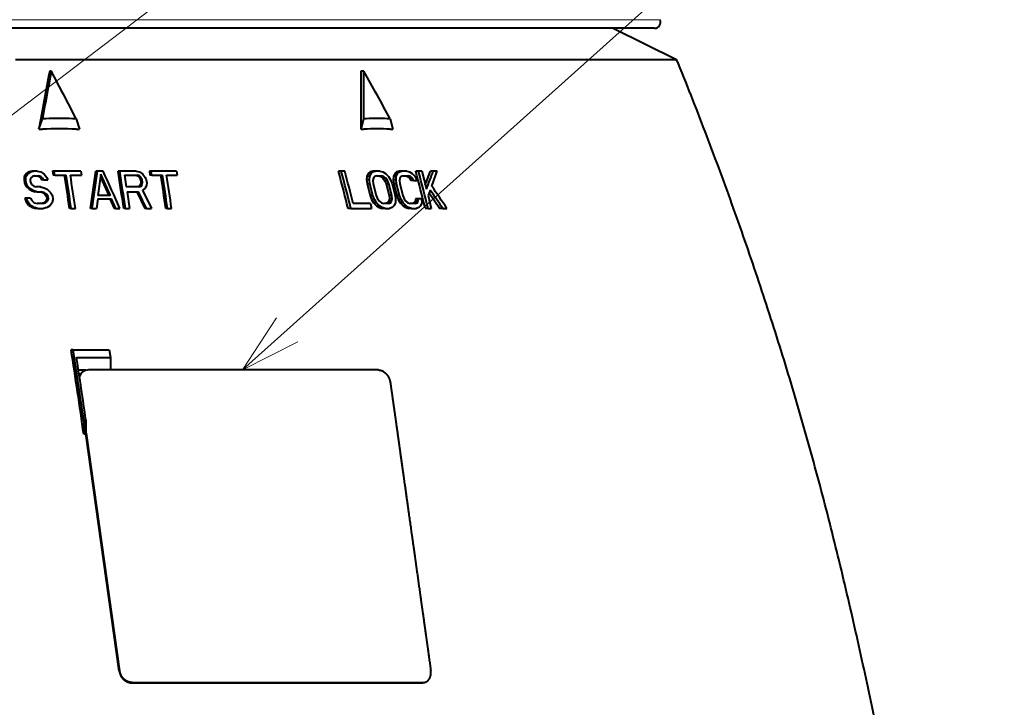
# Model space of a CAD drawing. Extents: x 44 to 809, y 33 to 551.
# Drawn here: x 254 to 294, y 262 to 290 of the extents above; entities that cross this region are included whole.
import ezdxf
from ezdxf.enums import TextEntityAlignment as Align

# ---------------------------------------------------------------- set-up
doc = ezdxf.new("R2010")
doc.units = 0
doc.layers.get('0').update_dxf_attribs({"lineweight": 13})
doc.styles.get("Standard").update_dxf_attribs({"font": 'isocp.shx'})

# ---------------------------------------------------------------- blocks, each defined once
blk = doc.blocks.new('BLOCK22')
at = {"color": 7, "lineweight": 13}
blk.add_line((3.918442, 103.506767), (96.543152, 173.886841), dxfattribs=at)
blk = doc.blocks.new('BLOCK23')
at = {"color": 7, "lineweight": 13}
blk.add_line((52.801441, 105.981949), (98.928528, 147.309097), dxfattribs=at)
blk.add_lwpolyline([(55.534985, 110.168564), (52.801441, 105.981949), (57.262066, 108.240891)], dxfattribs=at)
blk.add_circle((105.443993, 153.146576), 8.747995, dxfattribs=at)
at = {"color": 7, "lineweight": 13, "width": 0.8}
blk.add_text('15', height=7, dxfattribs=at).set_placement((99.674637, 149.646576), (111.213348, 149.646576), align=Align.FIT)
blk = doc.blocks.new('BLOCK27')
at = {"color": 7, "lineweight": 13}
blk.add_line((86.463, 134.194), (-7.797, 134.194), dxfattribs=at)
at = {"color": 7, "lineweight": 40}
for p, q in [((86.002, 133.5), (-6.617, 133.5)), ((34.5, 131), (87.789, 131)), ((63.764, 105.982), (42.203, 105.982)), ((43.868, 80.789), (67.296, 80.789)), ((43.909, 80.81), (67.361, 80.81))]:
    blk.add_line(p, q, dxfattribs=at)
at = {"color": 7, "lineweight": 40, "ltscale": 0.142452}
blk.add_line((82.669, 133.5), (87.789, 131), dxfattribs=at)
at = {"color": 7, "lineweight": 40, "ltscale": 0.003417}
blk.add_line((37.402, 130.042), (37.265, 130.042), dxfattribs=at)
at = {"color": 7, "lineweight": 40, "ltscale": 0.005717}
blk.add_line((62.579, 130.042), (62.35, 130.042), dxfattribs=at)
at = {"color": 7, "lineweight": 40, "ltscale": 0.11679}
blk.add_line((62.35, 130.042), (62.352, 125.37), dxfattribs=at)
at = {"color": 7, "lineweight": 40, "ltscale": 0.095913}
blk.add_line((62.579, 126.205), (62.579, 130.042), dxfattribs=at)
at = {"color": 7, "lineweight": 40, "ltscale": 0.022067}
for p, q in [((36.39, 125.37), (36.676, 126.205)), ((39.395, 126.205), (39.681, 125.37))]:
    blk.add_line(p, q, dxfattribs=at)
at = {"color": 7, "lineweight": 40, "ltscale": 0.007295}
for p, q in [((36.968, 126.218), (36.676, 126.205)), ((39.395, 126.205), (39.104, 126.218))]:
    blk.add_line(p, q, dxfattribs=at)
at = {"color": 7, "lineweight": 40, "ltscale": 0.021609}
for p, q in [((62.356, 125.37), (62.579, 126.205)), ((64.7, 126.205), (64.923, 125.37))]:
    blk.add_line(p, q, dxfattribs=at)
at = {"color": 7, "lineweight": 40, "ltscale": 0.005695}
for p, q in [((62.806, 126.218), (62.579, 126.205)), ((64.7, 126.205), (64.473, 126.218))]:
    blk.add_line(p, q, dxfattribs=at)
at = {"color": 7, "lineweight": 40, "ltscale": 6.1e-05}
blk.add_line((36.39, 125.37), (36.388, 125.37), dxfattribs=at)
at = {"color": 7, "lineweight": 40, "ltscale": 0.007149}
for p, q in [((36.39, 125.37), (36.676, 125.37)), ((39.395, 125.37), (39.681, 125.37))]:
    blk.add_line(p, q, dxfattribs=at)
at = {"color": 7, "lineweight": 40, "ltscale": 0.000103}
blk.add_line((62.356, 125.37), (62.352, 125.37), dxfattribs=at)
at = {"color": 7, "lineweight": 40, "ltscale": 0.005578}
for p, q in [((62.356, 125.37), (62.579, 125.37)), ((64.7, 125.37), (64.923, 125.37))]:
    blk.add_line(p, q, dxfattribs=at)
at = {"color": 7, "lineweight": 40, "ltscale": 0.006399}
for p, q in [((35.216, 121.553), (35.198, 121.298)), ((35.333, 121.298), (35.351, 121.553))]:
    blk.add_line(p, q, dxfattribs=at)
at = {"color": 7, "lineweight": 40, "ltscale": 0.00797}
blk.add_line((35.407, 121.809), (35.216, 121.553), dxfattribs=at)
at = {"color": 7, "lineweight": 40, "ltscale": 0.00338}
for p, q in [((35.351, 121.553), (35.216, 121.553)), ((37.633, 122), (37.498, 122))]:
    blk.add_line(p, q, dxfattribs=at)
at = {"color": 7, "lineweight": 40, "ltscale": 0.007971}
blk.add_line((35.351, 121.553), (35.542, 121.809), dxfattribs=at)
at = {"color": 7, "lineweight": 40, "ltscale": 0.006155}
for p, q in [((35.618, 121.936), (35.407, 121.809)), ((35.542, 121.809), (35.753, 121.936))]:
    blk.add_line(p, q, dxfattribs=at)
at = {"color": 7, "lineweight": 40, "ltscale": 0.003381}
for p, q in [((35.542, 121.809), (35.407, 121.809)), ((35.753, 121.936), (35.618, 121.936)), ((35.973, 122), (35.838, 122)), ((41.132, 122), (40.997, 122)), ((46.767, 119), (46.631, 119))]:
    blk.add_line(p, q, dxfattribs=at)
at = {"color": 7, "lineweight": 40, "ltscale": 0.005732}
for p, q in [((35.838, 122), (35.618, 121.936)), ((35.753, 121.936), (35.973, 122))]:
    blk.add_line(p, q, dxfattribs=at)
at = {"color": 7, "lineweight": 40, "ltscale": 0.004838}
blk.add_line((35.717, 121.426), (35.689, 121.234), dxfattribs=at)
at = {"color": 7, "lineweight": 40, "ltscale": 0.00498}
blk.add_line((35.87, 121.553), (35.717, 121.426), dxfattribs=at)
at = {"color": 7, "lineweight": 40, "ltscale": 0.004369}
for p, q in [((36.033, 121.617), (35.87, 121.553)), ((64.494, 119.447), (64.332, 119.383)), ((64.557, 119.383), (64.72, 119.447))]:
    blk.add_line(p, q, dxfattribs=at)
at = {"color": 7, "lineweight": 40, "ltscale": 0.007183}
blk.add_line((36.26, 122), (35.973, 122), dxfattribs=at)
at = {"color": 7, "lineweight": 40, "ltscale": 0.008618}
for p, q in [((36.033, 121.617), (36.378, 121.617)), ((36.516, 120.723), (36.171, 120.723)), ((36.23, 120.34), (36.575, 120.34))]:
    blk.add_line(p, q, dxfattribs=at)
at = {"color": 7, "lineweight": 40, "ltscale": 0.004823}
for p, q in [((36.242, 121.617), (36.424, 121.553)), ((36.56, 121.553), (36.378, 121.617))]:
    blk.add_line(p, q, dxfattribs=at)
at = {"color": 7, "lineweight": 40, "ltscale": 0.007591}
blk.add_line((36.26, 122), (36.557, 121.936), dxfattribs=at)
at = {"color": 7, "lineweight": 40, "ltscale": 0.004636}
for p, q in [((36.424, 121.553), (36.559, 121.426)), ((36.694, 121.426), (36.56, 121.553))]:
    blk.add_line(p, q, dxfattribs=at)
at = {"color": 7, "lineweight": 40, "ltscale": 0.003379}
for p, q in [((36.56, 121.553), (36.424, 121.553)), ((35.333, 121.298), (35.198, 121.298))]:
    blk.add_line(p, q, dxfattribs=at)
at = {"color": 7, "lineweight": 40, "ltscale": 0.008054}
blk.add_line((36.557, 121.936), (36.816, 121.745), dxfattribs=at)
at = {"color": 7, "lineweight": 40, "ltscale": 0.003378}
for p, q in [((36.694, 121.426), (36.559, 121.426)), ((37.683, 121.681), (37.548, 121.681)), ((35.373, 121.043), (35.238, 121.043))]:
    blk.add_line(p, q, dxfattribs=at)
at = {"color": 7, "lineweight": 40, "ltscale": 0.003729}
for p, q in [((36.559, 121.426), (36.636, 121.298)), ((36.771, 121.298), (36.694, 121.426))]:
    blk.add_line(p, q, dxfattribs=at)
at = {"color": 7, "lineweight": 40, "ltscale": 0.008287}
blk.add_line((36.816, 121.745), (37.028, 121.489), dxfattribs=at)
at = {"color": 7, "lineweight": 40, "ltscale": 0.005257}
for p, q in [((37.028, 121.489), (37.115, 121.298)), ((64.345, 121.426), (64.178, 121.553)), ((35.732, 119.83), (35.819, 119.638))]:
    blk.add_line(p, q, dxfattribs=at)
at = {"color": 7, "lineweight": 40, "ltscale": 0.008075}
for p, q in [((37.498, 122), (37.548, 121.681)), ((37.683, 121.681), (37.633, 122)), ((39.786, 122), (39.836, 121.681))]:
    blk.add_line(p, q, dxfattribs=at)
at = {"color": 7, "lineweight": 40, "ltscale": 0.053812}
blk.add_line((39.786, 122), (37.633, 122), dxfattribs=at)
at = {"color": 7, "lineweight": 40, "ltscale": 0.022737}
blk.add_line((37.683, 121.681), (38.593, 121.681), dxfattribs=at)
at = {"color": 7, "lineweight": 40, "ltscale": 0.022578}
blk.add_line((38.932, 121.681), (39.836, 121.681), dxfattribs=at)
at = {"color": 7, "lineweight": 40, "ltscale": 0.011159}
blk.add_line((41.578, 122), (41.132, 122), dxfattribs=at)
at = {"color": 7, "lineweight": 40, "ltscale": 0.04349}
blk.add_line((41.395, 121.745), (41.158, 120.021), dxfattribs=at)
at = {"color": 7, "lineweight": 40, "ltscale": 0.040815}
blk.add_line((41.364, 121.513), (42.028, 120.021), dxfattribs=at)
at = {"color": 7, "lineweight": 40, "ltscale": 0.047166}
blk.add_line((42.163, 120.021), (41.395, 121.745), dxfattribs=at)
at = {"color": 7, "lineweight": 40, "ltscale": 0.003384}
for p, q in [((42.91, 122), (42.775, 122)), ((44.755, 121.106), (44.62, 121.106))]:
    blk.add_line(p, q, dxfattribs=at)
at = {"color": 7, "lineweight": 40, "ltscale": 0.033044}
blk.add_line((44.232, 122), (42.91, 122), dxfattribs=at)
at = {"color": 7, "lineweight": 40, "ltscale": 0.024223}
blk.add_line((43.292, 121.681), (43.44, 120.723), dxfattribs=at)
at = {"color": 7, "lineweight": 40, "ltscale": 0.026131}
blk.add_line((43.292, 121.681), (44.337, 121.681), dxfattribs=at)
at = {"color": 7, "lineweight": 40, "ltscale": 0.004643}
for p, q in [((44.201, 121.681), (44.376, 121.617)), ((44.511, 121.617), (44.337, 121.681))]:
    blk.add_line(p, q, dxfattribs=at)
at = {"color": 7, "lineweight": 40, "ltscale": 0.007278}
blk.add_line((44.232, 122), (44.516, 121.936), dxfattribs=at)
at = {"color": 7, "lineweight": 40, "ltscale": 0.004545}
for p, q in [((44.376, 121.617), (44.505, 121.489)), ((44.641, 121.489), (44.511, 121.617))]:
    blk.add_line(p, q, dxfattribs=at)
at = {"color": 7, "lineweight": 40, "ltscale": 0.003386}
for p, q in [((44.511, 121.617), (44.376, 121.617)), ((44.641, 121.489), (44.505, 121.489))]:
    blk.add_line(p, q, dxfattribs=at)
at = {"color": 7, "lineweight": 40, "ltscale": 0.005233}
for p, q in [((44.505, 121.489), (44.59, 121.298)), ((44.725, 121.298), (44.641, 121.489))]:
    blk.add_line(p, q, dxfattribs=at)
at = {"color": 7, "lineweight": 40, "ltscale": 0.00785}
blk.add_line((44.516, 121.936), (44.765, 121.745), dxfattribs=at)
at = {"color": 7, "lineweight": 40, "ltscale": 0.008168}
blk.add_line((44.765, 121.745), (44.969, 121.489), dxfattribs=at)
at = {"color": 7, "lineweight": 40, "ltscale": 0.005232}
blk.add_line((44.969, 121.489), (45.053, 121.298), dxfattribs=at)
at = {"color": 7, "lineweight": 40, "ltscale": 0.008076}
for p, q in [((45.299, 122), (45.349, 121.681)), ((45.485, 121.681), (45.435, 122)), ((47.491, 122), (47.541, 121.681))]:
    blk.add_line(p, q, dxfattribs=at)
at = {"color": 7, "lineweight": 40, "ltscale": 0.003391}
blk.add_line((45.435, 122), (45.299, 122), dxfattribs=at)
at = {"color": 7, "lineweight": 40, "ltscale": 0.00339}
blk.add_line((45.485, 121.681), (45.349, 121.681), dxfattribs=at)
at = {"color": 7, "lineweight": 40, "ltscale": 0.051404}
blk.add_line((47.491, 122), (45.435, 122), dxfattribs=at)
at = {"color": 7, "lineweight": 40, "ltscale": 0.021725}
blk.add_line((45.485, 121.681), (46.354, 121.681), dxfattribs=at)
at = {"color": 7, "lineweight": 40, "ltscale": 0.021565}
blk.add_line((46.678, 121.681), (47.541, 121.681), dxfattribs=at)
at = {"color": 7, "lineweight": 40, "ltscale": 0.005665}
blk.add_line((60.767, 122), (60.54, 122), dxfattribs=at)
at = {"color": 7, "lineweight": 40, "ltscale": 0.007014}
blk.add_line((61.047, 122), (60.767, 122), dxfattribs=at)
at = {"color": 7, "lineweight": 40, "ltscale": 0.006412}
for p, q in [((62.826, 121.553), (62.801, 121.298)), ((63.027, 121.298), (63.052, 121.553))]:
    blk.add_line(p, q, dxfattribs=at)
at = {"color": 7, "lineweight": 40, "ltscale": 0.006999}
blk.add_line((62.941, 121.809), (62.826, 121.553), dxfattribs=at)
at = {"color": 7, "lineweight": 40, "ltscale": 0.005653}
for p, q in [((63.052, 121.553), (62.826, 121.553)), ((65.307, 121.809), (65.081, 121.809)), ((66.331, 121.553), (66.105, 121.553))]:
    blk.add_line(p, q, dxfattribs=at)
at = {"color": 7, "lineweight": 40, "ltscale": 0.004879}
blk.add_line((63.088, 121.936), (62.941, 121.809), dxfattribs=at)
at = {"color": 7, "lineweight": 40, "ltscale": 0.005655}
for p, q in [((63.167, 121.809), (62.941, 121.809)), ((63.314, 121.936), (63.088, 121.936)), ((65.65, 122), (65.424, 122))]:
    blk.add_line(p, q, dxfattribs=at)
at = {"color": 7, "lineweight": 40, "ltscale": 0.007}
blk.add_line((63.052, 121.553), (63.167, 121.809), dxfattribs=at)
at = {"color": 7, "lineweight": 40, "ltscale": 0.00546}
for p, q in [((63.297, 122), (63.088, 121.936)), ((63.314, 121.936), (63.523, 122))]:
    blk.add_line(p, q, dxfattribs=at)
at = {"color": 7, "lineweight": 40, "ltscale": 0.00488}
for p, q in [((63.167, 121.809), (63.314, 121.936)), ((65.494, 121.426), (65.456, 121.234))]:
    blk.add_line(p, q, dxfattribs=at)
at = {"color": 7, "lineweight": 40, "ltscale": 0.005656}
blk.add_line((63.523, 122), (63.297, 122), dxfattribs=at)
at = {"color": 7, "lineweight": 40, "ltscale": 0.004895}
blk.add_line((63.357, 121.426), (63.316, 121.234), dxfattribs=at)
at = {"color": 7, "lineweight": 40, "ltscale": 0.004091}
blk.add_line((63.459, 121.553), (63.357, 121.426), dxfattribs=at)
at = {"color": 7, "lineweight": 40, "ltscale": 0.004394}
blk.add_line((63.623, 121.617), (63.459, 121.553), dxfattribs=at)
at = {"color": 7, "lineweight": 40, "ltscale": 0.008984}
blk.add_line((63.883, 122), (63.523, 122), dxfattribs=at)
at = {"color": 7, "lineweight": 40, "ltscale": 0.008983}
blk.add_line((63.623, 121.617), (63.983, 121.617), dxfattribs=at)
at = {"color": 7, "lineweight": 40, "ltscale": 0.005143}
for p, q in [((63.756, 121.617), (63.952, 121.553)), ((64.178, 121.553), (63.983, 121.617))]:
    blk.add_line(p, q, dxfattribs=at)
at = {"color": 7, "lineweight": 40, "ltscale": 0.006216}
for p, q in [((63.883, 122), (64.123, 121.936)), ((63.615, 119.191), (63.828, 119.064))]:
    blk.add_line(p, q, dxfattribs=at)
at = {"color": 7, "lineweight": 40, "ltscale": 0.005258}
blk.add_line((63.952, 121.553), (64.119, 121.426), dxfattribs=at)
at = {"color": 7, "lineweight": 40, "ltscale": 0.005652}
for p, q in [((64.178, 121.553), (63.952, 121.553)), ((66.494, 121.426), (66.268, 121.426)), ((63.027, 121.298), (62.801, 121.298))]:
    blk.add_line(p, q, dxfattribs=at)
at = {"color": 7, "lineweight": 40, "ltscale": 0.005914}
blk.add_line((64.119, 121.426), (64.258, 121.234), dxfattribs=at)
at = {"color": 7, "lineweight": 40, "ltscale": 0.00565}
for p, q in [((64.345, 121.426), (64.119, 121.426)), ((63.064, 120.979), (62.838, 120.979))]:
    blk.add_line(p, q, dxfattribs=at)
at = {"color": 7, "lineweight": 40, "ltscale": 0.00618}
blk.add_line((64.123, 121.936), (64.335, 121.809), dxfattribs=at)
at = {"color": 7, "lineweight": 40, "ltscale": 0.008836}
blk.add_line((64.335, 121.809), (64.579, 121.553), dxfattribs=at)
at = {"color": 7, "lineweight": 40, "ltscale": 0.005913}
blk.add_line((64.484, 121.234), (64.345, 121.426), dxfattribs=at)
at = {"color": 7, "lineweight": 40, "ltscale": 0.007468}
blk.add_line((64.579, 121.553), (64.734, 121.298), dxfattribs=at)
at = {"color": 7, "lineweight": 40, "ltscale": 0.006406}
for p, q in [((64.972, 121.553), (64.95, 121.298)), ((65.176, 121.298), (65.198, 121.553))]:
    blk.add_line(p, q, dxfattribs=at)
at = {"color": 7, "lineweight": 40, "ltscale": 0.006941}
for p, q in [((65.081, 121.809), (64.972, 121.553)), ((65.725, 120.021), (65.834, 119.766))]:
    blk.add_line(p, q, dxfattribs=at)
at = {"color": 7, "lineweight": 40, "ltscale": 0.005651}
for p, q in [((65.198, 121.553), (64.972, 121.553)), ((66.587, 121.234), (66.361, 121.234))]:
    blk.add_line(p, q, dxfattribs=at)
at = {"color": 7, "lineweight": 40, "ltscale": 0.004771}
for p, q in [((65.223, 121.936), (65.081, 121.809)), ((65.307, 121.809), (65.449, 121.936))]:
    blk.add_line(p, q, dxfattribs=at)
at = {"color": 7, "lineweight": 40, "ltscale": 0.006942}
blk.add_line((65.198, 121.553), (65.307, 121.809), dxfattribs=at)
at = {"color": 7, "lineweight": 40, "ltscale": 0.005287}
blk.add_line((65.424, 122), (65.223, 121.936), dxfattribs=at)
at = {"color": 7, "lineweight": 40, "ltscale": 0.005654}
blk.add_line((65.449, 121.936), (65.223, 121.936), dxfattribs=at)
at = {"color": 7, "lineweight": 40, "ltscale": 0.005288}
blk.add_line((65.449, 121.936), (65.65, 122), dxfattribs=at)
at = {"color": 7, "lineweight": 40, "ltscale": 0.004025}
blk.add_line((65.592, 121.553), (65.494, 121.426), dxfattribs=at)
at = {"color": 7, "lineweight": 40, "ltscale": 0.00426}
blk.add_line((65.75, 121.617), (65.592, 121.553), dxfattribs=at)
at = {"color": 7, "lineweight": 40, "ltscale": 0.009777}
blk.add_line((66.042, 122), (65.65, 122), dxfattribs=at)
at = {"color": 7, "lineweight": 40, "ltscale": 0.009778}
blk.add_line((65.75, 121.617), (66.141, 121.617), dxfattribs=at)
at = {"color": 7, "lineweight": 40, "ltscale": 0.005003}
for p, q in [((65.915, 121.617), (66.105, 121.553)), ((66.331, 121.553), (66.141, 121.617))]:
    blk.add_line(p, q, dxfattribs=at)
at = {"color": 7, "lineweight": 40, "ltscale": 0.006037}
blk.add_line((66.042, 122), (66.274, 121.936), dxfattribs=at)
at = {"color": 7, "lineweight": 40, "ltscale": 0.00517}
blk.add_line((66.105, 121.553), (66.268, 121.426), dxfattribs=at)
at = {"color": 7, "lineweight": 40, "ltscale": 0.00532}
for p, q in [((66.268, 121.426), (66.361, 121.234)), ((66.587, 121.234), (66.494, 121.426))]:
    blk.add_line(p, q, dxfattribs=at)
at = {"color": 7, "lineweight": 40, "ltscale": 0.006054}
blk.add_line((66.274, 121.936), (66.48, 121.809), dxfattribs=at)
at = {"color": 7, "lineweight": 40, "ltscale": 0.005169}
blk.add_line((66.494, 121.426), (66.331, 121.553), dxfattribs=at)
at = {"color": 7, "lineweight": 40, "ltscale": 0.008735}
blk.add_line((66.48, 121.809), (66.719, 121.553), dxfattribs=at)
at = {"color": 7, "lineweight": 40, "ltscale": 0.008577}
blk.add_line((66.719, 121.553), (66.845, 121.234), dxfattribs=at)
at = {"color": 7, "lineweight": 40, "ltscale": 0.005658}
blk.add_line((66.987, 122), (66.761, 122), dxfattribs=at)
at = {"color": 7, "lineweight": 40, "ltscale": 0.006385}
blk.add_line((67.243, 122), (66.987, 122), dxfattribs=at)
at = {"color": 7, "lineweight": 40, "ltscale": 0.037918}
blk.add_line((67.243, 122), (67.624, 120.532), dxfattribs=at)
at = {"color": 7, "lineweight": 40, "ltscale": 0.005663}
blk.add_line((68.17, 122), (67.943, 122), dxfattribs=at)
at = {"color": 7, "lineweight": 40, "ltscale": 0.008337}
blk.add_line((68.503, 122), (68.17, 122), dxfattribs=at)
at = {"color": 7, "lineweight": 40, "ltscale": 0.006459}
for p, q in [((35.198, 121.298), (35.238, 121.043)), ((35.373, 121.043), (35.333, 121.298))]:
    blk.add_line(p, q, dxfattribs=at)
at = {"color": 7, "lineweight": 40, "ltscale": 0.00683}
for p, q in [((35.238, 121.043), (35.335, 120.787)), ((35.47, 120.787), (35.373, 121.043))]:
    blk.add_line(p, q, dxfattribs=at)
at = {"color": 7, "lineweight": 40, "ltscale": 0.009293}
blk.add_line((35.335, 120.787), (35.605, 120.532), dxfattribs=at)
at = {"color": 7, "lineweight": 40, "ltscale": 0.003377}
for p, q in [((35.47, 120.787), (35.335, 120.787)), ((36.771, 121.298), (36.636, 121.298))]:
    blk.add_line(p, q, dxfattribs=at)
at = {"color": 7, "lineweight": 40, "ltscale": 0.009292}
blk.add_line((35.74, 120.532), (35.47, 120.787), dxfattribs=at)
at = {"color": 7, "lineweight": 40, "ltscale": 0.00323}
blk.add_line((35.689, 121.234), (35.709, 121.106), dxfattribs=at)
at = {"color": 7, "lineweight": 40, "ltscale": 0.005261}
blk.add_line((35.709, 121.106), (35.796, 120.915), dxfattribs=at)
at = {"color": 7, "lineweight": 40, "ltscale": 0.005774}
blk.add_line((35.796, 120.915), (35.989, 120.787), dxfattribs=at)
at = {"color": 7, "lineweight": 40, "ltscale": 0.004832}
blk.add_line((35.989, 120.787), (36.171, 120.723), dxfattribs=at)
at = {"color": 7, "lineweight": 40, "ltscale": 0.007585}
blk.add_line((36.516, 120.723), (36.813, 120.66), dxfattribs=at)
at = {"color": 7, "lineweight": 40, "ltscale": 0.008586}
blk.add_line((36.771, 121.298), (37.115, 121.298), dxfattribs=at)
at = {"color": 7, "lineweight": 40, "ltscale": 0.00699}
blk.add_line((36.813, 120.66), (37.061, 120.532), dxfattribs=at)
at = {"color": 7, "lineweight": 40, "ltscale": 0.026134}
blk.add_line((44.486, 120.723), (43.44, 120.723), dxfattribs=at)
at = {"color": 7, "lineweight": 40, "ltscale": 0.004181}
for p, q in [((44.505, 120.787), (44.35, 120.723)), ((44.486, 120.723), (44.64, 120.787))]:
    blk.add_line(p, q, dxfattribs=at)
at = {"color": 7, "lineweight": 40, "ltscale": 0.003901}
blk.add_line((44.595, 120.915), (44.505, 120.787), dxfattribs=at)
at = {"color": 7, "lineweight": 40, "ltscale": 0.003383}
for p, q in [((44.64, 120.787), (44.505, 120.787)), ((44.73, 120.915), (44.595, 120.915))]:
    blk.add_line(p, q, dxfattribs=at)
at = {"color": 7, "lineweight": 40, "ltscale": 0.004845}
for p, q in [((44.59, 121.298), (44.62, 121.106)), ((44.755, 121.106), (44.725, 121.298))]:
    blk.add_line(p, q, dxfattribs=at)
at = {"color": 7, "lineweight": 40, "ltscale": 0.003385}
blk.add_line((44.725, 121.298), (44.59, 121.298), dxfattribs=at)
at = {"color": 7, "lineweight": 40, "ltscale": 0.004828}
for p, q in [((44.62, 121.106), (44.595, 120.915)), ((44.73, 120.915), (44.755, 121.106)), ((45.093, 121.043), (45.068, 120.851))]:
    blk.add_line(p, q, dxfattribs=at)
at = {"color": 7, "lineweight": 40, "ltscale": 0.003902}
blk.add_line((44.64, 120.787), (44.73, 120.915), dxfattribs=at)
at = {"color": 7, "lineweight": 40, "ltscale": 0.007102}
blk.add_line((45.068, 120.851), (44.943, 120.596), dxfattribs=at)
at = {"color": 7, "lineweight": 40, "ltscale": 0.00646}
blk.add_line((45.053, 121.298), (45.093, 121.043), dxfattribs=at)
at = {"color": 7, "lineweight": 40, "ltscale": 0.008033}
for p, q in [((62.801, 121.298), (62.838, 120.979)), ((63.064, 120.979), (63.027, 121.298)), ((65.107, 120.021), (65.145, 119.702))]:
    blk.add_line(p, q, dxfattribs=at)
at = {"color": 7, "lineweight": 40, "ltscale": 0.024718}
blk.add_line((62.838, 120.979), (63.085, 120.021), dxfattribs=at)
at = {"color": 7, "lineweight": 40, "ltscale": 0.024716}
for p, q in [((63.311, 120.021), (63.064, 120.979)), ((63.337, 120.979), (63.583, 120.021))]:
    blk.add_line(p, q, dxfattribs=at)
at = {"color": 7, "lineweight": 40, "ltscale": 0.006404}
for p, q in [((63.316, 121.234), (63.337, 120.979)), ((64.615, 120.021), (64.636, 119.766)), ((64.862, 119.766), (64.841, 120.021))]:
    blk.add_line(p, q, dxfattribs=at)
at = {"color": 7, "lineweight": 40, "ltscale": 0.006957}
blk.add_line((64.258, 121.234), (64.369, 120.979), dxfattribs=at)
at = {"color": 7, "lineweight": 40, "ltscale": 0.005649}
for p, q in [((64.484, 121.234), (64.258, 121.234)), ((65.176, 121.298), (64.95, 121.298))]:
    blk.add_line(p, q, dxfattribs=at)
at = {"color": 7, "lineweight": 40, "ltscale": 0.024717}
blk.add_line((64.369, 120.979), (64.615, 120.021), dxfattribs=at)
at = {"color": 7, "lineweight": 40, "ltscale": 0.005647}
for p, q in [((64.595, 120.979), (64.369, 120.979)), ((65.215, 120.979), (64.989, 120.979))]:
    blk.add_line(p, q, dxfattribs=at)
at = {"color": 7, "lineweight": 40, "ltscale": 0.006956}
for p, q in [((64.595, 120.979), (64.484, 121.234)), ((63.583, 120.021), (63.694, 119.766))]:
    blk.add_line(p, q, dxfattribs=at)
at = {"color": 7, "lineweight": 40, "ltscale": 0.024715}
for p, q in [((64.841, 120.021), (64.595, 120.979)), ((65.479, 120.979), (65.725, 120.021))]:
    blk.add_line(p, q, dxfattribs=at)
at = {"color": 7, "lineweight": 40, "ltscale": 0.008587}
blk.add_line((64.734, 121.298), (64.861, 120.979), dxfattribs=at)
at = {"color": 7, "lineweight": 40, "ltscale": 0.024711}
blk.add_line((64.861, 120.979), (65.107, 120.021), dxfattribs=at)
at = {"color": 7, "lineweight": 40, "ltscale": 0.008037}
for p, q in [((64.95, 121.298), (64.989, 120.979)), ((65.215, 120.979), (65.176, 121.298))]:
    blk.add_line(p, q, dxfattribs=at)
at = {"color": 7, "lineweight": 40, "ltscale": 0.024721}
blk.add_line((64.989, 120.979), (65.236, 120.021), dxfattribs=at)
at = {"color": 7, "lineweight": 40, "ltscale": 0.024719}
blk.add_line((65.461, 120.021), (65.214, 120.979), dxfattribs=at)
at = {"color": 7, "lineweight": 40, "ltscale": 0.006407}
blk.add_line((65.456, 121.234), (65.479, 120.979), dxfattribs=at)
at = {"color": 7, "lineweight": 40, "ltscale": 0.006449}
blk.add_line((66.587, 121.234), (66.845, 121.234), dxfattribs=at)
at = {"color": 7, "lineweight": 40, "ltscale": 0.006826}
for p, q in [((35.251, 119.83), (35.348, 119.574)), ((35.483, 119.574), (35.386, 119.83))]:
    blk.add_line(p, q, dxfattribs=at)
at = {"color": 7, "lineweight": 40, "ltscale": 0.003373}
for p, q in [((35.386, 119.83), (35.251, 119.83)), ((36.814, 120.277), (36.679, 120.277))]:
    blk.add_line(p, q, dxfattribs=at)
at = {"color": 7, "lineweight": 40, "ltscale": 0.00866}
blk.add_line((35.732, 119.83), (35.386, 119.83), dxfattribs=at)
at = {"color": 7, "lineweight": 40, "ltscale": 0.00702}
blk.add_line((35.605, 120.532), (35.855, 120.404), dxfattribs=at)
at = {"color": 7, "lineweight": 40, "ltscale": 0.003376}
blk.add_line((35.74, 120.532), (35.605, 120.532), dxfattribs=at)
at = {"color": 7, "lineweight": 40, "ltscale": 0.007019}
blk.add_line((35.99, 120.404), (35.74, 120.532), dxfattribs=at)
at = {"color": 7, "lineweight": 40, "ltscale": 0.006208}
for p, q in [((35.855, 120.404), (36.095, 120.34)), ((36.23, 120.34), (35.99, 120.404)), ((36.021, 119.447), (36.261, 119.383))]:
    blk.add_line(p, q, dxfattribs=at)
at = {"color": 7, "lineweight": 40, "ltscale": 0.003375}
for p, q in [((35.99, 120.404), (35.855, 120.404)), ((45.078, 119), (44.943, 119))]:
    blk.add_line(p, q, dxfattribs=at)
at = {"color": 7, "lineweight": 40, "ltscale": 0.003374}
blk.add_line((36.23, 120.34), (36.095, 120.34), dxfattribs=at)
at = {"color": 7, "lineweight": 40, "ltscale": 0.006191}
blk.add_line((36.44, 120.34), (36.679, 120.277), dxfattribs=at)
at = {"color": 7, "lineweight": 40, "ltscale": 0.00619}
blk.add_line((36.814, 120.277), (36.575, 120.34), dxfattribs=at)
at = {"color": 7, "lineweight": 40, "ltscale": 0.005754}
blk.add_line((36.679, 120.277), (36.871, 120.149), dxfattribs=at)
at = {"color": 7, "lineweight": 40, "ltscale": 0.005753}
blk.add_line((37.006, 120.149), (36.814, 120.277), dxfattribs=at)
at = {"color": 7, "lineweight": 40, "ltscale": 0.005987}
for p, q in [((36.871, 120.149), (37.015, 119.957)), ((37.149, 119.957), (37.006, 120.149))]:
    blk.add_line(p, q, dxfattribs=at)
at = {"color": 7, "lineweight": 40, "ltscale": 0.003372}
for p, q in [((37.006, 120.149), (36.871, 120.149)), ((35.483, 119.574), (35.348, 119.574))]:
    blk.add_line(p, q, dxfattribs=at)
at = {"color": 7, "lineweight": 40, "ltscale": 0.004843}
for p, q in [((37.015, 119.957), (37.044, 119.766)), ((37.179, 119.766), (37.149, 119.957))]:
    blk.add_line(p, q, dxfattribs=at)
at = {"color": 7, "lineweight": 40, "ltscale": 0.003371}
for p, q in [((37.149, 119.957), (37.015, 119.957)), ((37.179, 119.766), (37.044, 119.766)), ((43.372, 119), (43.237, 119))]:
    blk.add_line(p, q, dxfattribs=at)
at = {"color": 7, "lineweight": 40, "ltscale": 0.009254}
blk.add_line((37.061, 120.532), (37.329, 120.277), dxfattribs=at)
at = {"color": 7, "lineweight": 40, "ltscale": 0.007446}
blk.add_line((37.329, 120.277), (37.483, 120.021), dxfattribs=at)
at = {"color": 7, "lineweight": 40, "ltscale": 0.008071}
blk.add_line((37.483, 120.021), (37.531, 119.702), dxfattribs=at)
at = {"color": 7, "lineweight": 40, "ltscale": 0.025112}
blk.add_line((42.163, 120.021), (41.158, 120.021), dxfattribs=at)
at = {"color": 7, "lineweight": 40, "ltscale": 0.033898}
blk.add_line((43.499, 120.34), (43.704, 119), dxfattribs=at)
at = {"color": 7, "lineweight": 40, "ltscale": 0.023392}
blk.add_line((43.499, 120.34), (44.435, 120.34), dxfattribs=at)
at = {"color": 7, "lineweight": 40, "ltscale": 0.037171}
blk.add_line((44.3, 120.34), (44.943, 119), dxfattribs=at)
at = {"color": 7, "lineweight": 40, "ltscale": 0.037169}
blk.add_line((45.078, 119), (44.435, 120.34), dxfattribs=at)
at = {"color": 7, "lineweight": 40, "ltscale": 0.005917}
blk.add_line((44.943, 120.596), (44.744, 120.468), dxfattribs=at)
at = {"color": 7, "lineweight": 40, "ltscale": 0.040842}
blk.add_line((44.744, 120.468), (45.461, 119), dxfattribs=at)
at = {"color": 7, "lineweight": 40, "ltscale": 0.008589}
blk.add_line((63.085, 120.021), (63.212, 119.702), dxfattribs=at)
at = {"color": 7, "lineweight": 40, "ltscale": 0.005643}
for p, q in [((63.311, 120.021), (63.085, 120.021)), ((61.54, 119), (61.314, 119))]:
    blk.add_line(p, q, dxfattribs=at)
at = {"color": 7, "lineweight": 40, "ltscale": 0.008588}
blk.add_line((63.438, 119.702), (63.311, 120.021), dxfattribs=at)
at = {"color": 7, "lineweight": 40, "ltscale": 0.00564}
for p, q in [((64.841, 120.021), (64.615, 120.021)), ((65.461, 120.021), (65.235, 120.021)), ((63.438, 119.702), (63.212, 119.702)), ((66.964, 119.766), (66.739, 119.766))]:
    blk.add_line(p, q, dxfattribs=at)
at = {"color": 7, "lineweight": 40, "ltscale": 0.008575}
blk.add_line((65.235, 120.021), (65.361, 119.702), dxfattribs=at)
at = {"color": 7, "lineweight": 40, "ltscale": 0.008574}
blk.add_line((65.586, 119.702), (65.461, 120.021), dxfattribs=at)
at = {"color": 7, "lineweight": 40, "ltscale": 0.012061}
blk.add_line((67.937, 120.468), (67.755, 120.021), dxfattribs=at)
at = {"color": 7, "lineweight": 40, "ltscale": 0.026346}
blk.add_line((67.755, 120.021), (68.015, 119), dxfattribs=at)
at = {"color": 7, "lineweight": 40, "ltscale": 0.038224}
blk.add_line((67.853, 120.262), (68.717, 119), dxfattribs=at)
at = {"color": 7, "lineweight": 40, "ltscale": 0.009717}
blk.add_line((35.348, 119.574), (35.57, 119.255), dxfattribs=at)
at = {"color": 7, "lineweight": 40, "ltscale": 0.009716}
blk.add_line((35.705, 119.255), (35.483, 119.574), dxfattribs=at)
at = {"color": 7, "lineweight": 40, "ltscale": 0.009268}
blk.add_line((35.57, 119.255), (35.887, 119.064), dxfattribs=at)
at = {"color": 7, "lineweight": 40, "ltscale": 0.00337}
for p, q in [((35.705, 119.255), (35.57, 119.255)), ((36.941, 119.447), (36.806, 119.447)), ((37.093, 119.574), (36.959, 119.574))]:
    blk.add_line(p, q, dxfattribs=at)
at = {"color": 7, "lineweight": 40, "ltscale": 0.009267}
blk.add_line((36.022, 119.064), (35.705, 119.255), dxfattribs=at)
at = {"color": 7, "lineweight": 40, "ltscale": 0.006959}
blk.add_line((35.819, 119.638), (36.021, 119.447), dxfattribs=at)
at = {"color": 7, "lineweight": 40, "ltscale": 0.007609}
blk.add_line((35.887, 119.064), (36.185, 119), dxfattribs=at)
at = {"color": 7, "lineweight": 40, "ltscale": 0.003369}
for p, q in [((36.022, 119.064), (35.887, 119.064)), ((42.596, 119), (42.461, 119))]:
    blk.add_line(p, q, dxfattribs=at)
at = {"color": 7, "lineweight": 40, "ltscale": 0.007608}
blk.add_line((36.319, 119), (36.022, 119.064), dxfattribs=at)
at = {"color": 7, "lineweight": 40, "ltscale": 0.011493}
for p, q in [((36.721, 119.383), (36.261, 119.383)), ((36.319, 119), (36.779, 119))]:
    blk.add_line(p, q, dxfattribs=at)
at = {"color": 7, "lineweight": 40, "ltscale": 0.00572}
for p, q in [((36.806, 119.447), (36.586, 119.383)), ((36.721, 119.383), (36.941, 119.447))]:
    blk.add_line(p, q, dxfattribs=at)
at = {"color": 7, "lineweight": 40, "ltscale": 0.007108}
blk.add_line((37.056, 119.064), (36.779, 119), dxfattribs=at)
at = {"color": 7, "lineweight": 40, "ltscale": 0.004971}
for p, q in [((36.959, 119.574), (36.806, 119.447)), ((36.941, 119.447), (37.093, 119.574))]:
    blk.add_line(p, q, dxfattribs=at)
at = {"color": 7, "lineweight": 40, "ltscale": 0.005241}
for p, q in [((37.044, 119.766), (36.959, 119.574)), ((37.093, 119.574), (37.179, 119.766))]:
    blk.add_line(p, q, dxfattribs=at)
at = {"color": 7, "lineweight": 40, "ltscale": 0.006138}
blk.add_line((37.266, 119.191), (37.056, 119.064), dxfattribs=at)
at = {"color": 7, "lineweight": 40, "ltscale": 0.007957}
blk.add_line((37.456, 119.447), (37.266, 119.191), dxfattribs=at)
at = {"color": 7, "lineweight": 40, "ltscale": 0.006656}
blk.add_line((37.531, 119.702), (37.456, 119.447), dxfattribs=at)
at = {"color": 7, "lineweight": 40, "ltscale": 0.019337}
blk.add_line((41.141, 119.766), (41.034, 119), dxfattribs=at)
at = {"color": 7, "lineweight": 40, "ltscale": 0.027902}
blk.add_line((41.141, 119.766), (42.257, 119.766), dxfattribs=at)
at = {"color": 7, "lineweight": 40, "ltscale": 0.020939}
blk.add_line((42.122, 119.766), (42.461, 119), dxfattribs=at)
at = {"color": 7, "lineweight": 40, "ltscale": 0.020938}
blk.add_line((42.596, 119), (42.257, 119.766), dxfattribs=at)
at = {"color": 7, "lineweight": 40, "ltscale": 0.034647}
blk.add_line((63.109, 119.383), (61.723, 119.383), dxfattribs=at)
at = {"color": 7, "lineweight": 40, "ltscale": 0.009878}
blk.add_line((63.109, 119.383), (63.206, 119), dxfattribs=at)
at = {"color": 7, "lineweight": 40, "ltscale": 0.00748}
blk.add_line((63.212, 119.702), (63.368, 119.447), dxfattribs=at)
at = {"color": 7, "lineweight": 40, "ltscale": 0.00887}
blk.add_line((63.368, 119.447), (63.615, 119.191), dxfattribs=at)
at = {"color": 7, "lineweight": 40, "ltscale": 0.005638}
for p, q in [((63.594, 119.447), (63.368, 119.447)), ((64.862, 119.766), (64.636, 119.766)), ((65.586, 119.702), (65.361, 119.702)), ((66.97, 119.574), (66.744, 119.574))]:
    blk.add_line(p, q, dxfattribs=at)
at = {"color": 7, "lineweight": 40, "ltscale": 0.007479}
blk.add_line((63.594, 119.447), (63.438, 119.702), dxfattribs=at)
at = {"color": 7, "lineweight": 40, "ltscale": 0.008868}
blk.add_line((63.84, 119.191), (63.594, 119.447), dxfattribs=at)
at = {"color": 7, "lineweight": 40, "ltscale": 0.005636}
for p, q in [((63.84, 119.191), (63.615, 119.191)), ((64.72, 119.447), (64.494, 119.447)), ((65.739, 119.447), (65.514, 119.447)), ((67.759, 119), (67.534, 119))]:
    blk.add_line(p, q, dxfattribs=at)
at = {"color": 7, "lineweight": 40, "ltscale": 0.005921}
blk.add_line((63.694, 119.766), (63.833, 119.574), dxfattribs=at)
at = {"color": 7, "lineweight": 40, "ltscale": 0.00625}
blk.add_line((63.828, 119.064), (64.07, 119), dxfattribs=at)
at = {"color": 7, "lineweight": 40, "ltscale": 0.005635}
blk.add_line((64.053, 119.064), (63.828, 119.064), dxfattribs=at)
at = {"color": 7, "lineweight": 40, "ltscale": 0.005276}
blk.add_line((63.833, 119.574), (64.001, 119.447), dxfattribs=at)
at = {"color": 7, "lineweight": 40, "ltscale": 0.006215}
blk.add_line((64.053, 119.064), (63.84, 119.191), dxfattribs=at)
at = {"color": 7, "lineweight": 40, "ltscale": 0.005167}
blk.add_line((64.001, 119.447), (64.198, 119.383), dxfattribs=at)
at = {"color": 7, "lineweight": 40, "ltscale": 0.006249}
blk.add_line((64.295, 119), (64.053, 119.064), dxfattribs=at)
at = {"color": 7, "lineweight": 40, "ltscale": 0.008982}
for p, q in [((64.557, 119.383), (64.198, 119.383)), ((64.295, 119), (64.654, 119))]:
    blk.add_line(p, q, dxfattribs=at)
at = {"color": 7, "lineweight": 40, "ltscale": 0.004075}
blk.add_line((64.596, 119.574), (64.494, 119.447), dxfattribs=at)
at = {"color": 7, "lineweight": 40, "ltscale": 0.004892}
for p, q in [((64.636, 119.766), (64.596, 119.574)), ((64.821, 119.574), (64.862, 119.766))]:
    blk.add_line(p, q, dxfattribs=at)
at = {"color": 7, "lineweight": 40, "ltscale": 0.005637}
for p, q in [((64.821, 119.574), (64.596, 119.574)), ((66.873, 119.447), (66.648, 119.447))]:
    blk.add_line(p, q, dxfattribs=at)
at = {"color": 7, "lineweight": 40, "ltscale": 0.005426}
blk.add_line((64.862, 119.064), (64.654, 119), dxfattribs=at)
at = {"color": 7, "lineweight": 40, "ltscale": 0.004076}
blk.add_line((64.72, 119.447), (64.821, 119.574), dxfattribs=at)
at = {"color": 7, "lineweight": 40, "ltscale": 0.004848}
blk.add_line((65.008, 119.191), (64.862, 119.064), dxfattribs=at)
at = {"color": 7, "lineweight": 40, "ltscale": 0.006981}
blk.add_line((65.121, 119.447), (65.008, 119.191), dxfattribs=at)
at = {"color": 7, "lineweight": 40, "ltscale": 0.006411}
blk.add_line((65.145, 119.702), (65.121, 119.447), dxfattribs=at)
at = {"color": 7, "lineweight": 40, "ltscale": 0.007443}
blk.add_line((65.361, 119.702), (65.514, 119.447), dxfattribs=at)
at = {"color": 7, "lineweight": 40, "ltscale": 0.00877}
blk.add_line((65.514, 119.447), (65.755, 119.191), dxfattribs=at)
at = {"color": 7, "lineweight": 40, "ltscale": 0.007442}
blk.add_line((65.739, 119.447), (65.586, 119.702), dxfattribs=at)
at = {"color": 7, "lineweight": 40, "ltscale": 0.008769}
blk.add_line((65.98, 119.191), (65.739, 119.447), dxfattribs=at)
at = {"color": 7, "lineweight": 40, "ltscale": 0.006093}
blk.add_line((65.755, 119.191), (65.962, 119.064), dxfattribs=at)
at = {"color": 7, "lineweight": 40, "ltscale": 0.005634}
for p, q in [((65.98, 119.191), (65.755, 119.191)), ((64.295, 119), (64.07, 119))]:
    blk.add_line(p, q, dxfattribs=at)
at = {"color": 7, "lineweight": 40, "ltscale": 0.005879}
blk.add_line((65.834, 119.766), (65.97, 119.574), dxfattribs=at)
at = {"color": 7, "lineweight": 40, "ltscale": 0.006076}
for p, q in [((65.962, 119.064), (66.197, 119)), ((66.422, 119), (66.188, 119.064))]:
    blk.add_line(p, q, dxfattribs=at)
at = {"color": 7, "lineweight": 40, "ltscale": 0.005633}
for p, q in [((66.188, 119.064), (65.962, 119.064)), ((66.422, 119), (66.197, 119))]:
    blk.add_line(p, q, dxfattribs=at)
at = {"color": 7, "lineweight": 40, "ltscale": 0.005191}
blk.add_line((65.97, 119.574), (66.134, 119.447), dxfattribs=at)
at = {"color": 7, "lineweight": 40, "ltscale": 0.006092}
blk.add_line((66.188, 119.064), (65.98, 119.191), dxfattribs=at)
at = {"color": 7, "lineweight": 40, "ltscale": 0.005031}
blk.add_line((66.134, 119.447), (66.325, 119.383), dxfattribs=at)
at = {"color": 7, "lineweight": 40, "ltscale": 0.009779}
for p, q in [((66.716, 119.383), (66.325, 119.383)), ((66.422, 119), (66.813, 119))]:
    blk.add_line(p, q, dxfattribs=at)
at = {"color": 7, "lineweight": 40, "ltscale": 0.004233}
for p, q in [((66.648, 119.447), (66.491, 119.383)), ((66.716, 119.383), (66.873, 119.447))]:
    blk.add_line(p, q, dxfattribs=at)
at = {"color": 7, "lineweight": 40, "ltscale": 0.004008}
for p, q in [((66.744, 119.574), (66.648, 119.447)), ((66.873, 119.447), (66.97, 119.574))]:
    blk.add_line(p, q, dxfattribs=at)
at = {"color": 7, "lineweight": 40, "ltscale": 0.004789}
for p, q in [((66.739, 119.766), (66.744, 119.574)), ((66.97, 119.574), (66.964, 119.766))]:
    blk.add_line(p, q, dxfattribs=at)
at = {"color": 7, "lineweight": 40, "ltscale": 0.005251}
blk.add_line((67.013, 119.064), (66.813, 119), dxfattribs=at)
at = {"color": 7, "lineweight": 40, "ltscale": 0.00645}
blk.add_line((67.222, 119.766), (66.964, 119.766), dxfattribs=at)
at = {"color": 7, "lineweight": 40, "ltscale": 0.004739}
blk.add_line((67.154, 119.191), (67.013, 119.064), dxfattribs=at)
at = {"color": 7, "lineweight": 40, "ltscale": 0.006922}
blk.add_line((67.261, 119.447), (67.154, 119.191), dxfattribs=at)
at = {"color": 7, "lineweight": 40, "ltscale": 0.008036}
blk.add_line((67.222, 119.766), (67.261, 119.447), dxfattribs=at)
at = {"color": 7, "lineweight": 40, "ltscale": 0.003368}
blk.add_line((36.319, 119), (36.185, 119), dxfattribs=at)
at = {"color": 7, "lineweight": 40, "ltscale": 0.003366}
blk.add_line((39.004, 119), (38.869, 119), dxfattribs=at)
at = {"color": 7, "lineweight": 40, "ltscale": 0.008497}
blk.add_line((39.004, 119), (39.344, 119), dxfattribs=at)
at = {"color": 7, "lineweight": 40, "ltscale": 0.003367}
blk.add_line((40.697, 119), (40.562, 119), dxfattribs=at)
at = {"color": 7, "lineweight": 40, "ltscale": 0.008416}
blk.add_line((40.697, 119), (41.034, 119), dxfattribs=at)
at = {"color": 7, "lineweight": 40, "ltscale": 0.008326}
blk.add_line((42.596, 119), (42.929, 119), dxfattribs=at)
at = {"color": 7, "lineweight": 40, "ltscale": 0.008288}
blk.add_line((43.372, 119), (43.704, 119), dxfattribs=at)
at = {"color": 7, "lineweight": 40, "ltscale": 0.009571}
blk.add_line((45.078, 119), (45.461, 119), dxfattribs=at)
at = {"color": 7, "lineweight": 40, "ltscale": 0.008121}
blk.add_line((46.767, 119), (47.092, 119), dxfattribs=at)
at = {"color": 7, "lineweight": 40, "ltscale": 0.041654}
blk.add_line((61.54, 119), (63.206, 119), dxfattribs=at)
at = {"color": 7, "lineweight": 40, "ltscale": 0.006388}
blk.add_line((67.759, 119), (68.015, 119), dxfattribs=at)
at = {"color": 7, "lineweight": 40, "ltscale": 0.005641}
blk.add_line((68.942, 119), (68.717, 119), dxfattribs=at)
at = {"color": 7, "lineweight": 40, "ltscale": 0.008343}
blk.add_line((68.942, 119), (69.276, 119), dxfattribs=at)
at = {"color": 7, "lineweight": 40, "ltscale": 0.003949}
blk.add_line((39.148, 107.61), (38.99, 107.61), dxfattribs=at)
at = {"color": 7, "lineweight": 40, "ltscale": 0.072861}
blk.add_line((39.148, 107.61), (42.063, 107.61), dxfattribs=at)
at = {"color": 7, "lineweight": 40, "ltscale": 0.016015}
blk.add_line((42.063, 107.61), (42.161, 106.977), dxfattribs=at)
at = {"color": 7, "lineweight": 40, "ltscale": 0.068261}
blk.add_line((39.431, 106.977), (42.161, 106.977), dxfattribs=at)
at = {"color": 7, "lineweight": 40, "ltscale": 0.024874}
blk.add_line((42.161, 106.977), (42.161, 105.982), dxfattribs=at)
at = {"color": 7, "lineweight": 40, "ltscale": 0.014967}
blk.add_line((40.187, 105.953), (39.588, 105.953), dxfattribs=at)
at = {"color": 7, "lineweight": 40, "ltscale": 0.001217}
blk.add_line((39.931, 105.828), (39.892, 105.799), dxfattribs=at)
at = {"color": 7, "lineweight": 40, "ltscale": 0.044931}
blk.add_line((42.203, 105.982), (40.405, 105.982), dxfattribs=at)
at = {"color": 7, "lineweight": 40, "ltscale": 0.004686}
blk.add_line((40.181, 101.966), (40.007, 101.894), dxfattribs=at)
at = {"color": 7, "lineweight": 40, "ltscale": 0.027398}
blk.add_line((40.007, 101.894), (40.007, 100.798), dxfattribs=at)
at = {"color": 7, "lineweight": 40, "ltscale": 0.027371}
blk.add_line((40.181, 101.966), (40.181, 100.871), dxfattribs=at)
at = {"color": 7, "lineweight": 40, "ltscale": 0.004697}
blk.add_line((40.007, 100.798), (40.181, 100.871), dxfattribs=at)
at = {"color": 7, "lineweight": 40, "ltscale": 0.483629}
blk.add_line((42.878, 81.715), (40.181, 100.871), dxfattribs=at)
at = {"color": 7, "lineweight": 40, "ltscale": 0.483792}
blk.add_line((42.918, 81.736), (40.22, 100.898), dxfattribs=at)
at = {"color": 7, "lineweight": 13, "ltscale": 0.001144}
blk.add_line((42.878, 81.715), (42.918, 81.736), dxfattribs=at)
at = {"color": 7, "lineweight": 13, "ltscale": 0.001145}
blk.add_line((43.868, 80.789), (43.909, 80.81), dxfattribs=at)
at = {"color": 7, "lineweight": 13, "ltscale": 0.001696}
blk.add_line((67.296, 80.789), (67.361, 80.81), dxfattribs=at)
at = {"color": 7, "lineweight": 40, "ltscale": 0.001696}
blk.add_line((67.469, 80.816), (67.533, 80.837), dxfattribs=at)
at = {"color": 7, "lineweight": 40}
for centre, radius, start, end in [((86.002, 134), 0.5, 270, 382.78028), ((414.135, 56.854), 383.911, 169.01009, 169.71948), ((410.158, 57.565), 379.737, 168.99703, 169.58615), ((-128.099, 41.617), 187.642, 26.79485, 28.11503), ((-97.22, 39.182), 183.824, 28.25559, 29.62204), ((38.036, 97.652), 28.586, 87.85901, 92.14099), ((63.64, 108.833), 17.405, 87.2561, 92.7439), ((38.036, 97.027), 28.376, 87.25393, 92.74607), ((63.64, 108.123), 17.279, 86.48082, 93.51918), ((-567.875, 27.158), 613.656, 8.60747, 8.860713), ((-568.053, 27.215), 613.957, 8.597814, 8.850926), ((-567.713, 27.215), 613.957, 8.597814, 8.850926), ((-417.921, 186.921), 463.487, 351.57338, 351.9481), ((-418.418, 187.097), 464.137, 351.56321, 351.93742), ((-516.118, -130.941), 612.376, 24.088656, 24.396492), ((-562.659, 27.167), 612.816, 8.618466, 8.902264), ((-562.843, 27.224), 613.123, 8.608722, 8.892371), ((-555.699, 27.432), 609.251, 8.644101, 8.8992), ((-555.914, 27.486), 609.589, 8.634152, 8.889103), ((-555.197, 27.51), 609.197, 8.637429, 8.892546), ((-315.874, 23.3), 389.139, 14.23663, 14.6928), ((-315.816, 23.368), 389.285, 14.22091, 14.67688), ((-316.118, 23.24), 389.881, 14.27615, 14.67334), ((-310.374, 23.231), 389.854, 14.22053, 14.67583), ((-310.31, 23.299), 389.993, 14.20493, 14.66004), ((-47.337, 163.998), 122.692, 339.42875, 339.98257), ((-47.84, 164.315), 123.486, 339.23368, 339.96045), ((-47.629, 163.235), 123.236, 339.85233, 340.4518), ((-187.489, -53.637), 309.406, 33.9151, 34.31486), ((-185.126, -53.968), 307.358, 34.2468, 34.57853), ((-437.56, 32.975), 482.36, 8.083, 8.9011), ((-439.228, 32.789), 484.192, 8.20543, 8.88941), ((-438.597, 32.87), 483.737, 8.21202, 8.81218), ((40.361, 105.174), 0.781, 126.90524, 154.49143), ((40.406, 105.198), 0.79, 127.03619, 160.26578), ((40.398, 105.193), 0.789, 89.46232, 126.35752), ((67.297, 81.349), 0.56, 269.85683, 287.83875), ((67.362, 81.37), 0.56, 269.85648, 287.83965)]:
    blk.add_arc(centre, radius, start, end, dxfattribs=at)
blk.add_ellipse((86.002, 134), major_axis=(0, -0.5), ratio=1, start_param=0, end_param=1.968387, dxfattribs=at)
for points, degree, knots in [([(111.74, 26), (111.665, 26.687), (111.511, 28.06), (111.274, 30.118), (111.03, 32.176), (110.738, 34.579), (110.391, 37.326), (109.987, 40.416), (109.567, 43.505), (109.132, 46.591), (108.683, 49.676), (108.218, 52.758), (107.736, 55.838), (107.238, 58.915), (106.722, 61.989), (106.188, 65.061), (105.634, 68.129), (105.062, 71.194), (104.468, 74.256), (103.854, 77.314), (103.218, 80.368), (102.558, 83.417), (101.872, 86.461), (101.159, 89.498), (100.417, 92.527), (99.645, 95.549), (98.84, 98.561), (98.001, 101.564), (97.127, 104.557), (96.218, 107.539), (95.275, 110.51), (94.299, 113.471), (93.291, 116.42), (92.252, 119.359), (91.182, 122.287), (90.082, 125.203), (88.953, 128.109), (88.18, 130.038), (87.789, 131)], 3, [0, 0, 0, 0, 2.072318, 4.144661, 6.217029, 8.289423, 11.406196, 14.523023, 17.6399, 20.75682, 23.873781, 26.990793, 30.107878, 33.225071, 36.342416, 39.459969, 42.577799, 45.695986, 48.814626, 51.933811, 55.053425, 58.173207, 61.292933, 64.412426, 67.531557, 70.650249, 73.76848, 76.886287, 80.003767, 83.121035, 86.238184, 89.355279, 92.472359, 95.589439, 98.706509, 101.823537, 104.940507, 108.05743, 108.05743, 108.05743, 108.05743]), ([(63.764, 105.982), (63.862, 105.982), (63.964, 105.961), (64.065, 105.921), (64.29, 105.786), (64.477, 105.574), (64.567, 105.433), (64.65, 105.248), (64.697, 105.056), (64.704, 105.023), (64.71, 104.99), (64.715, 104.956)], 5, [0, 0, 0, 0, 0, 0, 0.947283, 0.947283, 0.947283, 2.219217, 2.219217, 2.219217, 2.482966, 2.482966, 2.482966, 2.482966, 2.482966, 2.482966]), ([(64.715, 104.956), (64.771, 104.566), (64.827, 104.167), (64.885, 103.761), (65.004, 102.917), (65.127, 102.045), (65.183, 101.649), (65.311, 100.736), (65.442, 99.81), (65.507, 99.348), (65.639, 98.404), (65.773, 97.451), (65.831, 97.041), (66.116, 95.018), (66.401, 92.99), (66.537, 92.027), (66.975, 88.916), (67.414, 85.797), (67.532, 84.955), (67.755, 83.371), (67.978, 81.786)], 5, [0, 0, 0, 0, 0, 0, 5.015841, 5.015841, 5.015841, 10.237604, 10.237604, 10.237604, 15.393934, 15.393934, 15.393934, 20.744269, 20.744269, 20.744269, 37.559657, 37.559657, 37.559657, 54.863166, 54.863166, 54.863166, 54.863166, 54.863166, 54.863166]), ([(43.909, 80.81), (43.798, 80.81), (43.685, 80.829), (43.575, 80.865), (43.365, 80.972), (43.19, 81.135), (43.113, 81.231), (43.018, 81.388), (42.956, 81.559), (42.939, 81.617), (42.927, 81.676), (42.918, 81.736)], 5, [0, 0, 0, 0, 0, 0, 0.923713, 0.923713, 0.923713, 1.869758, 1.869758, 1.869758, 2.341472, 2.341472, 2.341472, 2.341472, 2.341472, 2.341472]), ([(67.533, 80.837), (67.609, 80.862), (67.68, 80.9), (67.745, 80.951), (67.874, 81.095), (67.955, 81.287), (67.983, 81.405), (67.997, 81.554), (67.987, 81.707), (67.985, 81.733), (67.982, 81.76), (67.978, 81.786)], 5, [0, 0, 0, 0, 0, 0, 0.753288, 0.753288, 0.753288, 1.742566, 1.742566, 1.742566, 1.952039, 1.952039, 1.952039, 1.952039, 1.952039, 1.952039]), ([(42.878, 81.715), (42.895, 81.595), (42.928, 81.477), (42.978, 81.364), (43.106, 81.155), (43.283, 80.99), (43.382, 80.921), (43.539, 80.842), (43.705, 80.802), (43.759, 80.794), (43.814, 80.789), (43.868, 80.789)], 5, [0, 0, 0, 0, 0, 0, 0.949126, 0.949126, 0.949126, 1.891077, 1.891077, 1.891077, 2.342002, 2.342002, 2.342002, 2.342002, 2.342002, 2.342002])]:
    blk.add_open_spline(points, degree=degree, knots=knots, dxfattribs=at)

msp = doc.modelspace()

# ---------------------------------------------------------------- block references
at = {"lineweight": 0, "xscale": 0.5, "yscale": 0.5, "zscale": 0.5}
for name in ['BLOCK27', 'BLOCK22', 'BLOCK23']:
    msp.add_blockref(name, (236.5615, 222.5493), dxfattribs=at)

doc.saveas('drawing.dxf')
